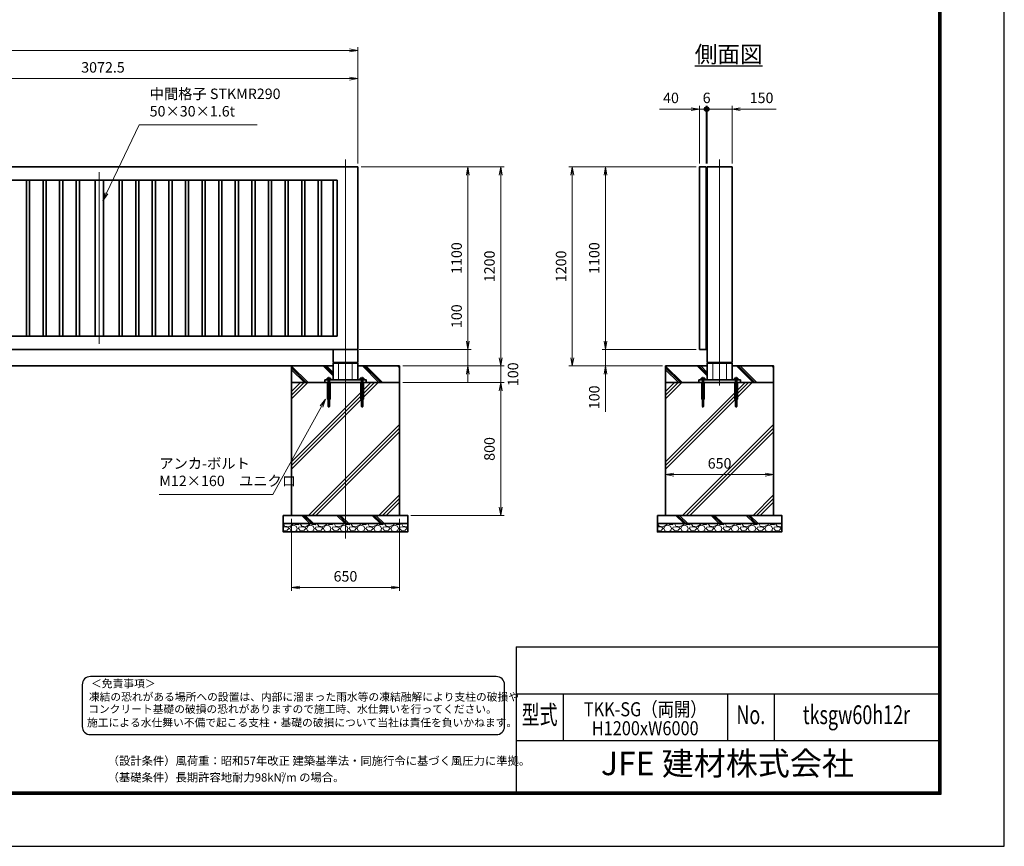
# Model space of a CAD drawing. Units: millimetres. Extents: x 0 to 11880, y 0 to 8400.
# Drawn here: x 5947 to 11880, y 0 to 4980 of the extents above; entities that cross this region are included whole.
import ezdxf
from ezdxf.enums import TextEntityAlignment as Align

# ---------------------------------------------------------------- set-up
doc = ezdxf.new("R2010")
doc.units = ezdxf.units.MM
doc.header["$PDMODE"] = 35
doc.linetypes.add('AM_ISO02W050', pattern=[7.5, 6, -1.5])
doc.linetypes.add('AM_ISO08W050', pattern=[18, 12, -1.5, 3, -1.5])
for name, color, linetype in [('D-TTL', 2, 'Continuous'), ('D-TTL-TXT', 7, 'Continuous'), ('WAKU', 7, 'Continuous')]:
    doc.layers.add(name, color=color, linetype=linetype)
for name, color, linetype, lineweight in [('ハッチング', 8, 'Continuous', 13), ('外形線', 7, 'Continuous', 35), ('寸法線', 4, 'Continuous', 18), ('文字', 254, 'Continuous', 25), ('細線', 2, 'Continuous', 35), ('軸線', 200, 'AM_ISO08W050', 15), ('隠れ線', 140, 'AM_ISO02W050', 18)]:
    doc.layers.add(name, color=color, linetype=linetype, lineweight=lineweight)
doc.styles.add('ACISOTS', font='simplex.shx', dxfattribs={"width": 0.8, "bigfont": 'bigfont.shx'})
doc.styles.add('ROMANS', font='romans.shx', dxfattribs={"width": 0.85, "bigfont": 'extfont.shx'})
doc.styles.add('ROMANSE', font='Romans.shx', dxfattribs={"width": 0.7, "bigfont": 'EXTFONT.SHX'})
doc.styles.get("Standard").update_dxf_attribs({"font": 'romans.shx', "width": 0.8, "bigfont": 'bigfont.shx'})
doc.styles.add('ゴシック', font='txt')
doc.dimstyles.new('AM_ISO$0', dxfattribs={"dimtxt": 3.15, "dimasz": 2.5, "dimexe": 1, "dimexo": 1, "dimgap": 1.4, "dimtad": 1, "dimdsep": 46, "dimtxsty": 'ACISOTS', "dimblk": 'OPEN', "dimcen": 0, "dimclrd": 256, "dimclre": 256, "dimclrt": 254, "dimazin": 2, "dimtp": 0.1, "dimtm": 0.1, "dimtfac": 0.71, "dimtix": 1, "dimtmove": 1, "dimatfit": 3, "dimldrblk": 'OPEN', "dimfxl": 1, "dimlwd": -1, "dimlwe": -1, "dimarcsym": 0})

# ---------------------------------------------------------------- blocks, each defined once
blk = doc.blocks.new('_Open')
at = {"color": 0, "linetype": 'ByBlock', "lineweight": -2}
for p, q in [((-1, 0.17), (0, 0)), ((-1, -0.17), (0, 0)), ((0, 0), (-1, 0))]:
    blk.add_line(p, q, dxfattribs=at)
blk = doc.blocks.new('*D63')
at = {"layer": 'Defpoints', "color": 0}
for p in [(7972.1, 2993.7), (8647.1, 2993.7), (8234.6, 2893.7)]:
    blk.add_point(p, dxfattribs=at)
at = {"layer": '寸法線'}
for p, q in [((8647.1, 3281.5), (8647.1, 2993.7)), ((8647.1, 3043.7), (8647.1, 3093.7)), ((7992.1, 2993.7), (8667.1, 2993.7)), ((8647.1, 2893.7), (8647.1, 2993.7)), ((8647.1, 2893.7), (8647.1, 2993.7)), ((8254.6, 2893.7), (8667.1, 2893.7)), ((8647.1, 2843.7), (8647.1, 2793.7))]:
    blk.add_line(p, q, dxfattribs=at)
at = {"layer": '寸法線', "xscale": 50, "yscale": 50, "zscale": 50}
for p, rotation in [((8647.1, 2993.7), 270), ((8647.1, 2893.7), 90)]:
    blk.add_blockref('_Open', p, dxfattribs=dict(at, rotation=rotation))
at = {"layer": '寸法線', "color": 254, "insert": (8587.6, 3193.5), "char_height": 63, "attachment_point": 5, "rotation": 90, "style": 'ACISOTS'}
blk.add_mtext('100', dxfattribs=at)
blk = doc.blocks.new('*D64')
at = {"layer": 'Defpoints', "color": 0}
for p in [(7984.6, 4093.7), (8647.1, 4093.7), (7972.1, 2993.7)]:
    blk.add_point(p, dxfattribs=at)
at = {"layer": '寸法線'}
for p, q in [((8004.6, 4093.7), (8667.1, 4093.7)), ((8647.1, 3043.7), (8647.1, 4043.7)), ((7992.1, 2993.7), (8667.1, 2993.7))]:
    blk.add_line(p, q, dxfattribs=at)
at = {"layer": '寸法線', "xscale": 50, "yscale": 50, "zscale": 50}
for p, rotation in [((8647.1, 4093.7), 90), ((8647.1, 2993.7), 270)]:
    blk.add_blockref('_Open', p, dxfattribs=dict(at, rotation=rotation))
at = {"layer": '寸法線', "color": 254, "insert": (8587.6, 3543.7), "char_height": 63, "attachment_point": 5, "rotation": 90, "style": 'ACISOTS'}
blk.add_mtext('1100', dxfattribs=at)
blk = doc.blocks.new('*D65')
at = {"layer": 'Defpoints', "color": 0}
for p in [(7984.6, 4093.7), (8845.2, 4093.7), (8234.6, 2893.7)]:
    blk.add_point(p, dxfattribs=at)
at = {"layer": '寸法線'}
for p, q in [((8004.6, 4093.7), (8865.2, 4093.7)), ((8845.2, 2943.7), (8845.2, 4043.7)), ((8254.6, 2893.7), (8865.2, 2893.7))]:
    blk.add_line(p, q, dxfattribs=at)
at = {"layer": '寸法線', "xscale": 50, "yscale": 50, "zscale": 50}
for p, rotation in [((8845.2, 4093.7), 90), ((8845.2, 2893.7), 270)]:
    blk.add_blockref('_Open', p, dxfattribs=dict(at, rotation=rotation))
at = {"layer": '寸法線', "color": 254, "insert": (8785.7, 3493.7), "char_height": 63, "attachment_point": 5, "rotation": 90, "style": 'ACISOTS'}
blk.add_mtext('1200', dxfattribs=at)
blk = doc.blocks.new('*D66')
at = {"layer": 'Defpoints', "color": 0}
for p in [(8234.6, 2893.7), (8845.2, 2893.7), (8234.6, 2793.7)]:
    blk.add_point(p, dxfattribs=at)
at = {"layer": '寸法線'}
for p, q in [((8845.2, 2943.7), (8845.2, 2993.7)), ((8254.6, 2893.7), (8865.2, 2893.7)), ((8845.2, 2793.7), (8845.2, 2893.7)), ((8254.6, 2793.7), (8865.2, 2793.7)), ((8845.2, 2743.7), (8845.2, 2693.7))]:
    blk.add_line(p, q, dxfattribs=at)
at = {"layer": '寸法線', "xscale": 50, "yscale": 50, "zscale": 50}
for p, rotation in [((8845.2, 2893.7), 270), ((8845.2, 2793.7), 90)]:
    blk.add_blockref('_Open', p, dxfattribs=dict(at, rotation=rotation))
at = {"layer": '寸法線', "color": 254, "insert": (8927.6, 2843.7), "char_height": 63, "attachment_point": 5, "rotation": 90, "style": 'ACISOTS'}
blk.add_mtext('100', dxfattribs=at)
blk = doc.blocks.new('*D67')
at = {"layer": 'Defpoints', "color": 0}
for p in [(8234.6, 2793.7), (8284.6, 1993.7), (8845.2, 1993.7)]:
    blk.add_point(p, dxfattribs=at)
at = {"layer": '寸法線'}
for p, q in [((8254.6, 2793.7), (8865.2, 2793.7)), ((8845.2, 2743.7), (8845.2, 2043.7)), ((8304.6, 1993.7), (8865.2, 1993.7))]:
    blk.add_line(p, q, dxfattribs=at)
at = {"layer": '寸法線', "xscale": 50, "yscale": 50, "zscale": 50}
for p, rotation in [((8845.2, 2793.7), 90), ((8845.2, 1993.7), 270)]:
    blk.add_blockref('_Open', p, dxfattribs=dict(at, rotation=rotation))
at = {"layer": '寸法線', "color": 254, "insert": (8785.7, 2393.7), "char_height": 63, "attachment_point": 5, "rotation": 90, "style": 'ACISOTS'}
blk.add_mtext('800', dxfattribs=at)
blk = doc.blocks.new('*D37')
at = {"layer": 'Defpoints', "color": 0}
for p in [(4912.1, 4625), (4912.1, 4093.7), (7984.6, 4093.7)]:
    blk.add_point(p, dxfattribs=at)
at = {"layer": '寸法線'}
for p, q in [((4912.1, 4113.7), (4912.1, 4645)), ((7984.6, 4113.7), (7984.6, 4645)), ((7934.6, 4625), (4962.1, 4625))]:
    blk.add_line(p, q, dxfattribs=at)
at = {"layer": '寸法線', "xscale": 50, "yscale": 50, "zscale": 50, "rotation": 180}
blk.add_blockref('_Open', (4912.1, 4625), dxfattribs=at)
at = {"layer": '寸法線', "xscale": 50, "yscale": 50, "zscale": 50}
blk.add_blockref('_Open', (7984.6, 4625), dxfattribs=at)
at = {"layer": '寸法線', "color": 254, "insert": (6448.4, 4684.5), "char_height": 63, "attachment_point": 5, "style": 'ACISOTS'}
blk.add_mtext('3072.5', dxfattribs=at)
blk = doc.blocks.new('*D40')
at = {"layer": 'Defpoints', "color": 0}
for p in [(7984.6, 4795), (1834.6, 4093.7), (7984.6, 4093.7)]:
    blk.add_point(p, dxfattribs=at)
at = {"layer": '寸法線'}
for p, q in [((1834.6, 4113.7), (1834.6, 4815)), ((7984.6, 4113.7), (7984.6, 4815)), ((1884.6, 4795), (7934.6, 4795))]:
    blk.add_line(p, q, dxfattribs=at)
at = {"layer": '寸法線', "xscale": 50, "yscale": 50, "zscale": 50, "rotation": 180}
blk.add_blockref('_Open', (1834.6, 4795), dxfattribs=at)
at = {"layer": '寸法線', "xscale": 50, "yscale": 50, "zscale": 50}
blk.add_blockref('_Open', (7984.6, 4795), dxfattribs=at)
at = {"layer": '寸法線', "color": 254, "insert": (4909.6, 4854.5), "char_height": 63, "attachment_point": 5, "style": 'ACISOTS'}
blk.add_mtext('6150', dxfattribs=at)
blk = doc.blocks.new('*D72')
at = {"layer": 'Defpoints', "color": 0}
for p in [(7584.6, 1993.7), (8234.6, 1993.7), (8234.6, 1558.8)]:
    blk.add_point(p, dxfattribs=at)
at = {"layer": '寸法線'}
for p, q in [((7584.6, 1973.7), (7584.6, 1538.8)), ((8234.6, 1973.7), (8234.6, 1538.8)), ((7634.6, 1558.8), (8184.6, 1558.8))]:
    blk.add_line(p, q, dxfattribs=at)
at = {"layer": '寸法線', "xscale": 50, "yscale": 50, "zscale": 50, "rotation": 180}
blk.add_blockref('_Open', (7584.6, 1558.8), dxfattribs=at)
at = {"layer": '寸法線', "xscale": 50, "yscale": 50, "zscale": 50}
blk.add_blockref('_Open', (8234.6, 1558.8), dxfattribs=at)
at = {"layer": '寸法線', "color": 254, "insert": (7909.6, 1618.3), "char_height": 63, "attachment_point": 5, "style": 'ACISOTS'}
blk.add_mtext('650', dxfattribs=at)
blk = doc.blocks.new('_DOTSMALL')
at = {"color": 0, "linetype": 'ByBlock', "const_width": 0.5}
blk.add_lwpolyline([(-0.0625, 0, 1), (0.0625, 0, 1)], format="xyb", close=True, dxfattribs=at)
blk = doc.blocks.new('*D42')
at = {"layer": 'Defpoints', "color": 0}
for p in [(10083.2, 4441.1), (10043.2, 4093.7), (10083.2, 4093.7)]:
    blk.add_point(p, dxfattribs=at)
at = {"layer": '寸法線'}
for p, q in [((10043.2, 4113.7), (10043.2, 4461.1)), ((10083.2, 4113.7), (10083.2, 4461.1)), ((9802.6, 4441.1), (10043.2, 4441.1)), ((9993.2, 4441.1), (9943.2, 4441.1)), ((10043.2, 4441.1), (10083.2, 4441.1)), ((10043.2, 4441.1), (10083.2, 4441.1)), ((10083.2, 4441.1), (10133.2, 4441.1))]:
    blk.add_line(p, q, dxfattribs=at)
at = {"layer": '寸法線', "xscale": 50, "yscale": 50, "zscale": 50, "rotation": 180}
blk.add_blockref('_DOTSMALL', (10083.2, 4441.1), dxfattribs=at)
at = {"layer": '寸法線', "xscale": 50, "yscale": 50, "zscale": 50}
blk.add_blockref('_Open', (10043.2, 4441.1), dxfattribs=at)
at = {"layer": '寸法線', "color": 254, "insert": (9871.4, 4500.6), "char_height": 63, "attachment_point": 5, "style": 'ACISOTS'}
blk.add_mtext('40', dxfattribs=at)
blk = doc.blocks.new('*D43')
at = {"layer": 'Defpoints', "color": 0}
for p in [(10083.2, 4441.1), (10083.2, 4093.7), (10089.2, 4093.7)]:
    blk.add_point(p, dxfattribs=at)
at = {"layer": '寸法線'}
for p, q in [((10083.2, 4113.7), (10083.2, 4461.1)), ((10089.2, 4113.7), (10089.2, 4461.1)), ((10083.2, 4441.1), (10033.2, 4441.1)), ((10089.2, 4441.1), (10083.2, 4441.1)), ((10089.2, 4441.1), (10139.2, 4441.1))]:
    blk.add_line(p, q, dxfattribs=at)
at = {"layer": '寸法線', "xscale": 50, "yscale": 50, "zscale": 50}
blk.add_blockref('_DOTSMALL', (10083.2, 4441.1), dxfattribs=at)
at = {"layer": '寸法線', "xscale": 50, "yscale": 50, "zscale": 50, "rotation": 180}
blk.add_blockref('_DOTSMALL', (10089.2, 4441.1), dxfattribs=at)
at = {"layer": '寸法線', "color": 254, "insert": (10086.2, 4500.6), "char_height": 63, "attachment_point": 5, "style": 'ACISOTS'}
blk.add_mtext('6', dxfattribs=at)
blk = doc.blocks.new('*D44')
at = {"layer": 'Defpoints', "color": 0}
for p in [(10089.2, 4441.1), (10089.2, 4093.7), (10239.2, 4093.7)]:
    blk.add_point(p, dxfattribs=at)
at = {"layer": '寸法線'}
for p, q in [((10089.2, 4113.7), (10089.2, 4461.1)), ((10239.2, 4113.7), (10239.2, 4461.1)), ((10189.2, 4441.1), (10089.2, 4441.1)), ((10239.2, 4441.1), (10189.2, 4441.1)), ((10505.2, 4441.1), (10239.2, 4441.1)), ((10289.2, 4441.1), (10339.2, 4441.1))]:
    blk.add_line(p, q, dxfattribs=at)
at = {"layer": '寸法線', "xscale": 50, "yscale": 50, "zscale": 50}
blk.add_blockref('_DOTSMALL', (10089.2, 4441.1), dxfattribs=at)
at = {"layer": '寸法線', "xscale": 50, "yscale": 50, "zscale": 50, "rotation": 180}
blk.add_blockref('_Open', (10239.2, 4441.1), dxfattribs=at)
at = {"layer": '寸法線', "color": 254, "insert": (10417.2, 4500.6), "char_height": 63, "attachment_point": 5, "style": 'ACISOTS'}
blk.add_mtext('150', dxfattribs=at)
blk = doc.blocks.new('*D45')
at = {"layer": 'Defpoints', "color": 0}
for p in [(10489.2, 2239.3), (9839.2, 1993.7), (10489.2, 1993.7)]:
    blk.add_point(p, dxfattribs=at)
at = {"layer": '寸法線'}
for p, q in [((9839.2, 2013.7), (9839.2, 2259.3)), ((10489.2, 2013.7), (10489.2, 2259.3)), ((9889.2, 2239.3), (10439.2, 2239.3))]:
    blk.add_line(p, q, dxfattribs=at)
at = {"layer": '寸法線', "xscale": 50, "yscale": 50, "zscale": 50, "rotation": 180}
blk.add_blockref('_Open', (9839.2, 2239.3), dxfattribs=at)
at = {"layer": '寸法線', "xscale": 50, "yscale": 50, "zscale": 50}
blk.add_blockref('_Open', (10489.2, 2239.3), dxfattribs=at)
at = {"layer": '寸法線', "color": 254, "insert": (10164.2, 2298.8), "char_height": 63, "attachment_point": 5, "style": 'ACISOTS'}
blk.add_mtext('650', dxfattribs=at)
blk = doc.blocks.new('*S26')
at = {"layer": '寸法線'}
for p, q in [((-861654.2, 2925490.8), (-861851.2, 2925079.2)), ((-860943.2, 2925490.8), (-861654.2, 2925490.8))]:
    blk.add_line(p, q, dxfattribs=at)
at = {"layer": '寸法線', "linetype": 'Continuous'}
for p, q in [((-861858.7, 2925082.8), (-861872.7, 2925034.1)), ((-861851.2, 2925079.2), (-861872.7, 2925034.1)), ((-861872.7, 2925034.1), (-861843.6, 2925075.6))]:
    blk.add_line(p, q, dxfattribs=at)
at = {"layer": '寸法線', "color": 254, "insert": (-861591.2, 2925522.3), "char_height": 63, "attachment_point": 7, "style": 'ACISOTS'}
blk.add_mtext('中間格子 STKMR290\\P50×30×1.6t', dxfattribs=at)
blk = doc.blocks.new('*S31')
at = {"layer": '寸法線'}
for p, q in [((-860848.9, 2923263.9), (-860555.5, 2923795.2)), ((-861533.1, 2923263.9), (-860848.9, 2923263.9))]:
    blk.add_line(p, q, dxfattribs=at)
at = {"layer": '寸法線', "linetype": 'Continuous'}
for p, q in [((-860531.4, 2923839), (-860562.8, 2923799.3)), ((-860555.5, 2923795.2), (-860531.4, 2923839)), ((-860548.2, 2923791.2), (-860531.4, 2923839))]:
    blk.add_line(p, q, dxfattribs=at)
at = {"layer": '寸法線', "color": 254, "insert": (-861533.1, 2923295.4), "char_height": 63, "attachment_point": 7, "style": 'ACISOTS'}
blk.add_mtext('アンカ-ボルト\\PM12×160\u3000ユニクロ', dxfattribs=at)
blk = doc.blocks.new('*D73')
at = {"layer": 'Defpoints', "color": 0}
for p in [(10043.2, 2993.7), (9476.5, 2893.7), (9839.2, 2893.7)]:
    blk.add_point(p, dxfattribs=at)
at = {"layer": '寸法線'}
for p, q in [((9476.5, 3043.7), (9476.5, 3093.7)), ((10023.2, 2993.7), (9456.5, 2993.7)), ((9476.5, 2993.7), (9476.5, 2893.7)), ((9476.5, 2993.7), (9476.5, 2893.7)), ((9819.2, 2893.7), (9456.5, 2893.7)), ((9476.5, 2616.7), (9476.5, 2893.7)), ((9476.5, 2843.7), (9476.5, 2793.7))]:
    blk.add_line(p, q, dxfattribs=at)
at = {"layer": '寸法線', "xscale": 50, "yscale": 50, "zscale": 50}
for p, rotation in [((9476.5, 2993.7), 270), ((9476.5, 2893.7), 90)]:
    blk.add_blockref('_Open', p, dxfattribs=dict(at, rotation=rotation))
at = {"layer": '寸法線', "color": 254, "insert": (9417, 2704.7), "char_height": 63, "attachment_point": 5, "rotation": 90, "style": 'ACISOTS'}
blk.add_mtext('100', dxfattribs=at)
blk = doc.blocks.new('*D46')
at = {"layer": 'Defpoints', "color": 0}
for p in [(9476.5, 4093.7), (10043.2, 4093.7), (10043.2, 2993.7)]:
    blk.add_point(p, dxfattribs=at)
at = {"layer": '寸法線'}
for p, q in [((10023.2, 4093.7), (9456.5, 4093.7)), ((9476.5, 3043.7), (9476.5, 4043.7)), ((10023.2, 2993.7), (9456.5, 2993.7))]:
    blk.add_line(p, q, dxfattribs=at)
at = {"layer": '寸法線', "xscale": 50, "yscale": 50, "zscale": 50}
for p, rotation in [((9476.5, 4093.7), 90), ((9476.5, 2993.7), 270)]:
    blk.add_blockref('_Open', p, dxfattribs=dict(at, rotation=rotation))
at = {"layer": '寸法線', "color": 254, "insert": (9417, 3543.7), "char_height": 63, "attachment_point": 5, "rotation": 90, "style": 'ACISOTS'}
blk.add_mtext('1100', dxfattribs=at)
blk = doc.blocks.new('*D47')
at = {"layer": 'Defpoints', "color": 0}
for p in [(9276.5, 4093.7), (10043.2, 4093.7), (9839.2, 2893.7)]:
    blk.add_point(p, dxfattribs=at)
at = {"layer": '寸法線'}
for p, q in [((10023.2, 4093.7), (9256.5, 4093.7)), ((9276.5, 2943.7), (9276.5, 4043.7)), ((9819.2, 2893.7), (9256.5, 2893.7))]:
    blk.add_line(p, q, dxfattribs=at)
at = {"layer": '寸法線', "xscale": 50, "yscale": 50, "zscale": 50}
for p, rotation in [((9276.5, 4093.7), 90), ((9276.5, 2893.7), 270)]:
    blk.add_blockref('_Open', p, dxfattribs=dict(at, rotation=rotation))
at = {"layer": '寸法線', "color": 254, "insert": (9217, 3493.7), "char_height": 63, "attachment_point": 5, "rotation": 90, "style": 'ACISOTS'}
blk.add_mtext('1200', dxfattribs=at)
blk = doc.blocks.new('PROFSP005ACXU6')
at = {"layer": '外形線'}
for p, q in [((0.6, 8.3), (0, 8.3)), ((0, 8.3), (0, 0)), ((0, -8.3), (0, 0)), ((5.4, 10.4), (0.6, 10.4)), ((0.6, 10.4), (0.6, 8.3)), ((0.6, 8.3), (0.6, 0)), ((10, 5.2), (0.6, 5.2)), ((10, 10.4), (5.4, 10.4)), ((10.8, 9), (10, 10.4)), ((10.8, 0), (10.8, 9)), ((0.6, -8.3), (0, -8.3)), ((0.6, -8.3), (0.6, 0)), ((10, -5.2), (0.6, -5.2)), ((0.6, -10.4), (0.6, -8.3)), ((5.4, -10.4), (0.6, -10.4)), ((10, -10.4), (5.4, -10.4)), ((10.8, -9), (10, -10.4)), ((10.8, 0), (10.8, -9))]:
    blk.add_line(p, q, dxfattribs=at)
for centre, radius, start, end in [((6.2, 7.8), 4.6, 325.61587, 34.38413), ((-6.4, 0), 17.2, 342.41211, 17.58789), ((6.2, -7.8), 4.6, 325.61587, 34.38413)]:
    blk.add_arc(centre, radius, start, end, dxfattribs=at)
blk = doc.blocks.new('A$C7A822601')
at = {"zscale": 0.7000000000000001, "rotation": 89.99999999999999}
blk.add_blockref('PROFSP005ACXU6', (0, 0), dxfattribs=at)
blk = doc.blocks.new('A$C6D307EEA')
at = {"layer": '外形線'}
for p, q in [((-75, 200), (-75, 121)), ((-75, 200), (75, 200)), ((75, 200), (75, 121)), ((75, 121), (-75, 121)), ((75, 116), (-75, 116)), ((-75, 116), (-75, 16)), ((75, 116), (75, 16))]:
    blk.add_line(p, q, dxfattribs=at)
blk.add_lwpolyline([(-125, 16), (125, 16), (125, 0), (-125, 0)], close=True, dxfattribs=at)
at = {"layer": '細線'}
for p, q in [((-41.3, 121), (-41.3, 116)), ((41.3, 121), (41.3, 116))]:
    blk.add_line(p, q, dxfattribs=at)
at = {"layer": '軸線'}
for p, q in [((-100, 35.34), (-100, -152.54)), ((100, 35.34), (100, -152.54))]:
    blk.add_line(p, q, dxfattribs=at)
at = {"layer": '隠れ線'}
for p, q in [((-41.3, 116), (-41.3, 16)), ((41.3, 116), (41.3, 16)), ((-110, 0), (-110, -100)), ((-106, 16), (-106, 0)), ((-106, 0), (-106, -144)), ((-94, 16), (-94, 0)), ((-94, -144), (-94, 0)), ((-90, -100), (-90, 0)), ((90, 0), (90, -100)), ((94, 16), (94, 0)), ((94, 0), (94, -144)), ((106, 16), (106, 0)), ((106, -144), (106, 0)), ((110, -100), (110, 0)), ((-110, -100), (-90, -100)), ((90, -100), (110, -100)), ((-106, -144), (-94, -144)), ((94, -144), (106, -144))]:
    blk.add_line(p, q, dxfattribs=at)
at = {"layer": '細線'}
for p in [(-100, 16), (100, 16)]:
    blk.add_blockref('A$C7A822601', p, dxfattribs=at)

msp = doc.modelspace()

# ---------------------------------------------------------------- hatches: boundary and pattern name
at = {"layer": 'ハッチング'}
h = msp.add_hatch(dxfattribs=at)
h.set_pattern_fill('JIS_RC_10', color=256, scale=15, angle=90.0000002)
h.set_pattern_definition([(135, (-90557.8, 167835.27), (-106.06602, -106.06602), []), (135, (-90557.8, 167846.14), (-106.06602, -106.06602), []), (135, (-90557.8, 167857.02), (-106.06602, -106.06602), [])])
edge = h.paths.add_edge_path()
edge.add_line((7584.644, 2793.742), (7792.144, 2793.742))
edge.add_line((7792.144, 2793.742), (7792.144, 2809.742))
edge.add_line((7792.144, 2809.742), (7803.844, 2809.742))
edge.add_line((7803.844, 2809.742), (7803.844, 2810.342))
edge.add_line((7803.844, 2810.342), (7801.752, 2810.342))
edge.add_line((7801.752, 2810.342), (7801.752, 2819.738))
edge.add_arc((7804.35, 2815.941), 4.6, 115.6158421, 124.384135, ccw=False)
edge.add_line((7802.361, 2820.09), (7803.144, 2820.542))
edge.add_line((7803.144, 2820.542), (7804.35, 2820.542))
edge.add_line((7804.35, 2820.542), (7812.144, 2820.542))
edge.add_line((7812.144, 2820.542), (7819.938, 2820.542))
edge.add_line((7819.938, 2820.542), (7821.144, 2820.542))
edge.add_line((7821.144, 2820.542), (7821.927, 2820.09))
edge.add_arc((7819.938, 2815.941), 4.6, 55.6158653, 64.3841582, ccw=False)
edge.add_line((7822.536, 2819.738), (7822.536, 2810.342))
edge.add_line((7822.536, 2810.342), (7820.444, 2810.342))
edge.add_line((7820.444, 2810.342), (7820.444, 2809.742))
edge.add_line((7820.444, 2809.742), (7834.644, 2809.742))
edge.add_line((7834.644, 2809.742), (7834.644, 2893.742))
edge.add_line((7834.644, 2893.742), (7584.644, 2893.742))
edge.add_line((7584.644, 2893.742), (7584.644, 2793.742))
h = msp.add_hatch(dxfattribs=at)
h.set_pattern_fill('JIS_RC_10', color=256, scale=15, angle=90.0000002)
h.set_pattern_definition([(135, (-90532.8, 167835.27), (-106.06602, -106.06602), []), (135, (-90532.8, 167846.14), (-106.06602, -106.06602), []), (135, (-90532.8, 167857.02), (-106.06602, -106.06602), [])])
edge = h.paths.add_edge_path()
edge.add_line((7984.644, 2809.742), (7998.844, 2809.742))
edge.add_line((7998.844, 2809.742), (7998.844, 2810.342))
edge.add_line((7998.844, 2810.342), (7996.752, 2810.342))
edge.add_line((7996.752, 2810.342), (7996.752, 2819.738))
edge.add_arc((7999.35, 2815.941), 4.6, 115.6158421, 124.384135, ccw=False)
edge.add_line((7997.361, 2820.09), (7998.144, 2820.542))
edge.add_line((7998.144, 2820.542), (7999.35, 2820.542))
edge.add_line((7999.35, 2820.542), (8007.144, 2820.542))
edge.add_line((8007.144, 2820.542), (8014.938, 2820.542))
edge.add_line((8014.938, 2820.542), (8016.144, 2820.542))
edge.add_line((8016.144, 2820.542), (8016.927, 2820.09))
edge.add_arc((8014.938, 2815.941), 4.6, 55.6158653, 64.3841582, ccw=False)
edge.add_line((8017.536, 2819.738), (8017.536, 2810.342))
edge.add_line((8017.536, 2810.342), (8015.444, 2810.342))
edge.add_line((8015.444, 2810.342), (8015.444, 2809.742))
edge.add_line((8015.444, 2809.742), (8027.144, 2809.742))
edge.add_line((8027.144, 2809.742), (8027.144, 2793.742))
edge.add_line((8027.144, 2793.742), (8234.644, 2793.742))
edge.add_line((8234.644, 2793.742), (8234.644, 2893.742))
edge.add_line((8234.644, 2893.742), (7984.644, 2893.742))
edge.add_line((7984.644, 2893.742), (7984.644, 2809.742))
h = msp.add_hatch(dxfattribs=at)
h.set_pattern_fill('JIS_RC_10', color=256, scale=15, angle=90.0000002)
h.set_pattern_definition([(135, (-88303.2, 167835.27), (-106.06602, -106.06602), []), (135, (-88303.2, 167846.14), (-106.06602, -106.06602), []), (135, (-88303.2, 167857.02), (-106.06602, -106.06602), [])])
edge = h.paths.add_edge_path()
edge.add_line((9839.248, 2793.742), (10046.748, 2793.742))
edge.add_line((10046.748, 2793.742), (10046.748, 2809.742))
edge.add_line((10046.748, 2809.742), (10058.448, 2809.742))
edge.add_line((10058.448, 2809.742), (10058.448, 2810.342))
edge.add_line((10058.448, 2810.342), (10056.356, 2810.342))
edge.add_line((10056.356, 2810.342), (10056.356, 2819.738))
edge.add_arc((10058.954, 2815.941), 4.6, 115.6158421, 124.384135, ccw=False)
edge.add_line((10056.965, 2820.09), (10057.748, 2820.542))
edge.add_line((10057.748, 2820.542), (10058.954, 2820.542))
edge.add_line((10058.954, 2820.542), (10066.748, 2820.542))
edge.add_line((10066.748, 2820.542), (10074.542, 2820.542))
edge.add_line((10074.542, 2820.542), (10075.748, 2820.542))
edge.add_line((10075.748, 2820.542), (10076.531, 2820.09))
edge.add_arc((10074.542, 2815.941), 4.6, 55.6158653, 64.3841582, ccw=False)
edge.add_line((10077.14, 2819.738), (10077.14, 2810.342))
edge.add_line((10077.14, 2810.342), (10075.048, 2810.342))
edge.add_line((10075.048, 2810.342), (10075.048, 2809.742))
edge.add_line((10075.048, 2809.742), (10089.248, 2809.742))
edge.add_line((10089.248, 2809.742), (10089.248, 2893.742))
edge.add_line((10089.248, 2893.742), (9839.248, 2893.742))
edge.add_line((9839.248, 2893.742), (9839.248, 2793.742))
h = msp.add_hatch(dxfattribs=at)
h.set_pattern_fill('JIS_RC_10', color=256, scale=15, angle=90.0000002)
h.set_pattern_definition([(135, (-88278.2, 167835.27), (-106.06602, -106.06602), []), (135, (-88278.2, 167846.14), (-106.06602, -106.06602), []), (135, (-88278.2, 167857.02), (-106.06602, -106.06602), [])])
edge = h.paths.add_edge_path()
edge.add_line((10239.248, 2809.742), (10253.448, 2809.742))
edge.add_line((10253.448, 2809.742), (10253.448, 2810.342))
edge.add_line((10253.448, 2810.342), (10251.356, 2810.342))
edge.add_line((10251.356, 2810.342), (10251.356, 2819.738))
edge.add_arc((10253.954, 2815.941), 4.6, 115.6158421, 124.384135, ccw=False)
edge.add_line((10251.965, 2820.09), (10252.748, 2820.542))
edge.add_line((10252.748, 2820.542), (10253.954, 2820.542))
edge.add_line((10253.954, 2820.542), (10261.748, 2820.542))
edge.add_line((10261.748, 2820.542), (10269.542, 2820.542))
edge.add_line((10269.542, 2820.542), (10270.748, 2820.542))
edge.add_line((10270.748, 2820.542), (10271.531, 2820.09))
edge.add_arc((10269.542, 2815.941), 4.6, 55.6158653, 64.3841582, ccw=False)
edge.add_line((10272.14, 2819.738), (10272.14, 2810.342))
edge.add_line((10272.14, 2810.342), (10270.048, 2810.342))
edge.add_line((10270.048, 2810.342), (10270.048, 2809.742))
edge.add_line((10270.048, 2809.742), (10281.748, 2809.742))
edge.add_line((10281.748, 2809.742), (10281.748, 2793.742))
edge.add_line((10281.748, 2793.742), (10489.248, 2793.742))
edge.add_line((10489.248, 2793.742), (10489.248, 2893.742))
edge.add_line((10489.248, 2893.742), (10239.248, 2893.742))
edge.add_line((10239.248, 2893.742), (10239.248, 2809.742))
h = msp.add_hatch(dxfattribs=at)
h.set_pattern_fill('JIS_RC_10', color=256, scale=30, angle=0.0000002)
h.set_pattern_definition([(45, (-86545.3, 167835.27), (-212.13203, 212.13203), []), (45, (-86523.55, 167835.27), (-212.13203, 212.13203), []), (45, (-86501.8, 167835.27), (-212.13203, 212.13203), [])])
h.paths.add_polyline_path([(8234.644, 2793.742), (7991.144, 2793.742), (7827.144, 2793.742), (7584.644, 2793.742), (7584.644, 1993.742), (8234.644, 1993.742)])
h = msp.add_hatch(dxfattribs=at)
h.set_pattern_fill('JIS_RC_10', color=256, scale=30, angle=0.0000002)
h.set_pattern_definition([(45, (-84290.7, 167835.27), (-212.13203, 212.13203), []), (45, (-84268.95, 167835.27), (-212.13203, 212.13203), []), (45, (-84247.2, 167835.27), (-212.13203, 212.13203), [])])
h.paths.add_polyline_path([(10489.248, 2793.742), (10245.748, 2793.742), (10081.748, 2793.742), (9839.248, 2793.742), (9839.248, 1993.742), (10489.248, 1993.742)])
h = msp.add_hatch(dxfattribs=at)
h.set_pattern_fill('JIS_RC_10', color=256, scale=15, angle=90.0000002)
h.set_pattern_definition([(135, (-3865.82, -2828.89), (-106.066, -106.066), []), (135, (-3865.82, -2818.01), (-106.066, -106.066), []), (135, (-3865.82, -2807.14), (-106.066, -106.066), [])])
h.paths.add_polyline_path([(8284.644, 1993.742), (7534.644, 1993.742), (7534.644, 1943.742), (8284.644, 1943.742)])
h = msp.add_hatch(dxfattribs=at)
h.set_pattern_fill('JIS_RC_10', color=256, scale=15, angle=90.0000002)
h.set_pattern_definition([(135, (-1611.22, -2828.89), (-106.066, -106.066), []), (135, (-1611.22, -2818.01), (-106.066, -106.066), []), (135, (-1611.22, -2807.14), (-106.066, -106.066), [])])
h.paths.add_polyline_path([(10539.248, 1993.742), (9789.248, 1993.742), (9789.248, 1943.742), (10539.248, 1943.742)])
h = msp.add_hatch(dxfattribs=at)
h.set_pattern_fill('GRAVEL', color=256, scale=4, angle=0.0000002)
h.set_pattern_definition([(228.01279, (-7875.453, 492.2274), (-812.7999976, -914.400002), [13.66886, -1353.21935]), (184.96974, (-7884.597, 482.0674), (1219.1999992, 101.600009), [23.4562, -2322.16196]), (132.510447, (-7907.965, 480.0354), (1016.0000034, -1117.599997), [16.53926, -1637.3889]), (267.27369, (-7947.589, 454.6354), (101.5999948, 2032.0000003), [21.3602, -2114.6575]), (292.833654, (-7948.605, 433.2994), (-508.0000033, 1219.1999986), [20.94535, -2073.5923]), (357.27369, (-7940.477, 413.9954), (-2032.0000003, 101.5999948), [21.3602, -2114.6575]), (37.69424, (-7919.1408, 412.9794), (-1320.79999725, -1016.0000036), [28.24775, -2796.5246]), (72.255329, (-7896.789, 430.2514), (711.1999943, 2235.2000018), [26.6688, -2640.21026]), (121.429566, (-7888.661, 455.6514), (-812.8000036, 1320.7999978), [21.4325, -2121.8218]), (175.23636, (-7899.837, 473.939), (1117.6000003, -101.599997), [24.46853, -1198.9575]), (222.397438, (-7924.2208, 475.9714), (-1219.199997, -1117.6000033), [31.6431, -3132.6709]), (138.814075, (-7847.005, 453.619), (-711.2000016, 609.599998), [10.8002, -1069.22263]), (171.469235, (-7855.133, 460.7314), (1320.8000006, -203.1999963), [20.5473, -2034.18556]), (225, (-7875.45, 463.78), (3e-07, -101.6), [14.3684, -129.3157]), (203.19859, (-7882.565, 475.971), (508, 203.200001), [7.73765, -766.0249]), (291.80141, (-7889.677, 472.923), (-101.6, 304.8), [10.9426, -536.1901]), (30.96376, (-7885.613, 462.763), (304.8, 203.2), [17.7728, -574.6519]), (161.56505, (-7870.373, 471.907), (203.2, -101.6), [12.8515, -308.4359]), (16.38954, (-7948.605, 472.9234), (1015.9999992, 304.8000027), [18.0035, -1782.35307]), (70.346176, (-7931.333, 478.0034), (-406.399997, -1117.600001), [15.10396, -1495.2886]), (293.19859, (-7870.373, 492.227), (-203.200001, 508), [15.4752, -758.28734]), (343.61046, (-7864.277, 478.0034), (-1016.0000008, 304.7999972), [18.0035, -1782.35307]), (339.443955, (-7948.605, 409.931), (-508.0000005, 203.199999), [17.3614, -850.7094]), (294.77514, (-7932.349, 403.8354), (-508.0000036, 1117.5999984), [14.5469, -1440.14374]), (66.80141, (-7869.357, 390.627), (203.199999, 508.000001), [15.4752, -758.28734]), (17.354025, (-7863.261, 404.8514), (-1320.799999, -406.4000036), [17.0313, -1686.09504]), (69.443955, (-7919.141, 390.627), (-203.199999, -508.0000005), [8.6807, -859.3901]), (101.30993, (-7875.453, 390.627), (-101.6, 406.4), [5.1806, -512.8798]), (165.96376, (-7876.47, 395.707), (304.8, -101.6), [20.94535, -397.9622]), (186.009006, (-7896.789, 400.7874), (1015.9999997, 101.6000027), [19.4107, -1921.6546]), (303.69007, (-7885.613, 453.62), (-101.6, 203.2), [14.65296, -351.67105]), (353.157227, (-7877.485, 441.4274), (1727.2000005, -203.1999953), [25.58227, -2532.64036]), (60.945396, (-7852.085, 438.379), (-406.399998, -711.200001), [10.4603, -1035.5757]), (90, (-7847, 447.52), (-101.6, 101.6), [6.096, -95.504]), (120.256437, (-7898.821, 403.8354), (406.400002, -711.199999), [14.1147, -1397.35763]), (48.01279, (-7905.933, 416.0274), (812.7999976, 914.400002), [27.3377, -1339.5505]), (2e-07, (-7887.64, 436.35), (101.6, 101.6), [26.416, -75.184]), (325.304847, (-7861.229, 436.3474), (1016.0000023, -711.1999968), [16.0644, -1590.37267]), (254.0546, (-7848.021, 427.203), (-101.599999, -406.4), [14.79316, -724.866]), (207.645976, (-7852.085, 412.9794), (-1930.3999974, -1016.000005), [24.0858, -2384.4986]), (175.42608, (-7873.421, 401.8034), (-1320.8000003, 101.5999965), [25.4812, -2522.63386])])
h.paths.add_polyline_path([(8284.644, 1893.742), (8284.644, 1943.742), (7534.644, 1943.742), (7534.644, 1893.742)])
h = msp.add_hatch(dxfattribs=at)
h.set_pattern_fill('GRAVEL', color=256, scale=4, angle=0.0000002)
h.set_pattern_definition([(228.01279, (-5620.849, 492.2274), (-812.7999976, -914.400002), [13.66886, -1353.21935]), (184.96974, (-5629.9927, 482.0674), (1219.1999992, 101.600009), [23.4562, -2322.16196]), (132.510447, (-5653.3607, 480.0354), (1016.0000034, -1117.599997), [16.53926, -1637.3889]), (267.27369, (-5692.9847, 454.6354), (101.5999948, 2032.0000003), [21.3602, -2114.6575]), (292.833654, (-5694.0007, 433.2994), (-508.0000033, 1219.1999986), [20.94535, -2073.5923]), (357.27369, (-5685.8727, 413.9954), (-2032.0000003, 101.5999948), [21.3602, -2114.6575]), (37.69424, (-5664.5367, 412.9794), (-1320.79999725, -1016.0000036), [28.24775, -2796.5246]), (72.255329, (-5642.1847, 430.2514), (711.1999943, 2235.2000018), [26.6688, -2640.21026]), (121.429566, (-5634.0567, 455.6514), (-812.8000036, 1320.7999978), [21.4325, -2121.8218]), (175.23636, (-5645.233, 473.939), (1117.6000003, -101.599997), [24.46853, -1198.9575]), (222.397438, (-5669.6167, 475.9714), (-1219.199997, -1117.6000033), [31.6431, -3132.6709]), (138.814075, (-5592.401, 453.619), (-711.2000016, 609.599998), [10.8002, -1069.22263]), (171.469235, (-5600.5287, 460.7314), (1320.8000006, -203.1999963), [20.5473, -2034.18556]), (225, (-5620.85, 463.78), (3e-07, -101.6), [14.3684, -129.3157]), (203.19859, (-5627.961, 475.971), (508, 203.200001), [7.73765, -766.0249]), (291.80141, (-5635.073, 472.923), (-101.6, 304.8), [10.9426, -536.1901]), (30.96376, (-5631.009, 462.763), (304.8, 203.2), [17.7728, -574.6519]), (161.56505, (-5615.77, 471.907), (203.2, -101.6), [12.8515, -308.4359]), (16.38954, (-5694.0007, 472.9234), (1015.9999992, 304.8000027), [18.0035, -1782.35307]), (70.346176, (-5676.729, 478.0034), (-406.399997, -1117.600001), [15.10396, -1495.2886]), (293.19859, (-5615.769, 492.227), (-203.200001, 508), [15.4752, -758.28734]), (343.61046, (-5609.6727, 478.0034), (-1016.0000008, 304.7999972), [18.0035, -1782.35307]), (339.443955, (-5694.001, 409.931), (-508.0000005, 203.199999), [17.3614, -850.7094]), (294.77514, (-5677.745, 403.8354), (-508.0000036, 1117.5999984), [14.5469, -1440.14374]), (66.80141, (-5614.753, 390.627), (203.199999, 508.000001), [15.4752, -758.28734]), (17.354025, (-5608.6567, 404.8514), (-1320.799999, -406.4000036), [17.0313, -1686.09504]), (69.443955, (-5664.537, 390.627), (-203.199999, -508.0000005), [8.6807, -859.3901]), (101.30993, (-5620.849, 390.627), (-101.6, 406.4), [5.1806, -512.8798]), (165.96376, (-5621.865, 395.707), (304.8, -101.6), [20.94535, -397.9622]), (186.009006, (-5642.1847, 400.7874), (1015.9999997, 101.6000027), [19.4107, -1921.6546]), (303.69007, (-5631.01, 453.62), (-101.6, 203.2), [14.65296, -351.67105]), (353.157227, (-5622.8807, 441.4274), (1727.2000005, -203.1999953), [25.58227, -2532.64036]), (60.945396, (-5597.481, 438.379), (-406.399998, -711.200001), [10.4603, -1035.5757]), (90, (-5592.4, 447.52), (-101.6, 101.6), [6.096, -95.504]), (120.256437, (-5644.217, 403.8354), (406.400002, -711.199999), [14.1147, -1397.35763]), (48.01279, (-5651.329, 416.0274), (812.7999976, 914.400002), [27.3377, -1339.5505]), (2e-07, (-5633.04, 436.35), (101.6, 101.6), [26.416, -75.184]), (325.304847, (-5606.625, 436.3474), (1016.0000023, -711.1999968), [16.0644, -1590.37267]), (254.0546, (-5593.417, 427.203), (-101.599999, -406.4), [14.79316, -724.866]), (207.645976, (-5597.4807, 412.9794), (-1930.3999974, -1016.000005), [24.0858, -2384.4986]), (175.42608, (-5618.8167, 401.8034), (-1320.8000003, 101.5999965), [25.4812, -2522.63386])])
h.paths.add_polyline_path([(10539.248, 1893.742), (10539.248, 1943.742), (9789.248, 1943.742), (9789.248, 1893.742)])

# ---------------------------------------------------------------- linework, layer by layer
at = {"layer": 'D-TTL', "color": 7}
for p, q in [((8938.286, 1202.143), (8938.286, 325.286)), ((8938.286, 1202.143), (11484, 1202.143)), ((8938.286, 919.286), (11484, 919.286)), ((9221.143, 919.286), (9221.143, 636.429)), ((10211.143, 919.286), (10211.143, 636.429)), ((10494, 919.286), (10494, 636.429)), ((8938.286, 636.429), (11484, 636.429))]:
    msp.add_line(p, q, dxfattribs=at)
for points in [[(0, 0), (11880, 0), (11880, 8400), (0, 8400)], [(381.857, 8089.714), (11498.143, 8089.714), (11498.143, 311.143), (381.857, 311.143)], [(385.393, 8086.179), (11494.607, 8086.179), (11494.607, 314.679), (385.393, 314.679)], [(388.929, 8082.643), (11491.072, 8082.643), (11491.072, 318.214), (388.929, 318.214)], [(392.464, 8079.107), (11487.536, 8079.107), (11487.536, 321.75), (392.464, 321.75)], [(396, 8075.571), (11484, 8075.571), (11484, 325.286), (396, 325.286)]]:
    msp.add_lwpolyline(points, close=True, dxfattribs=at)
at = {"layer": 'D-TTL-TXT', "color": 2}
msp.add_lwpolyline([(8818.628, 672.584, 0.41421356), (8868.628, 722.584), (8868.628, 972.584, 0.41421356), (8818.628, 1022.584), (6373.078, 1022.584, 0.41421356), (6323.078, 972.584), (6323.078, 722.584, 0.41421356), (6373.078, 672.584)], format="xyb", close=True, dxfattribs=at)
at = {"layer": '外形線'}
for p, q in [((4912.144, 4093.742), (7984.644, 4093.742)), ((7984.644, 2993.742), (7984.644, 4093.742)), ((10089.248, 4093.742), (10089.248, 2914.742)), ((10089.248, 4093.742), (10239.248, 4093.742)), ((10239.248, 4093.742), (10239.248, 2914.742)), ((4992.144, 4013.742), (7859.644, 4013.742)), ((7859.644, 3073.742), (7859.644, 4013.742)), ((7859.644, 3073.742), (4992.144, 3073.742)), ((7972.144, 2993.742), (4912.144, 2993.742)), ((10239.248, 2914.742), (10089.248, 2914.742)), ((10239.248, 2909.742), (10089.248, 2909.742)), ((10089.248, 2909.742), (10089.248, 2809.742)), ((10239.248, 2909.742), (10239.248, 2809.742)), ((2234.644, 2893.742), (7584.644, 2893.742))]:
    msp.add_line(p, q, dxfattribs=at)
for points in [[(10083.248, 4093.742), (10043.248, 4093.742), (10043.248, 2993.742), (10083.248, 2993.742)], [(10083.248, 4028.742), (10089.248, 4028.742), (10089.248, 4078.742), (10083.248, 4078.742)], [(5987.019, 3073.742), (6006.019, 3073.742), (6006.019, 4013.742), (5987.019, 4013.742)], [(6087.019, 3073.742), (6106.019, 3073.742), (6106.019, 4013.742), (6087.019, 4013.742)], [(6187.019, 3073.742), (6206.019, 3073.742), (6206.019, 4013.742), (6187.019, 4013.742)], [(6287.019, 3073.742), (6306.019, 3073.742), (6306.019, 4013.742), (6287.019, 4013.742)], [(6400.894, 3073.742), (6450.894, 3073.742), (6450.894, 4013.742), (6400.894, 4013.742)], [(6564.769, 3073.742), (6545.769, 3073.742), (6545.769, 4013.742), (6564.769, 4013.742)], [(6664.769, 3073.742), (6645.769, 3073.742), (6645.769, 4013.742), (6664.769, 4013.742)], [(6764.769, 3073.742), (6745.769, 3073.742), (6745.769, 4013.742), (6764.769, 4013.742)], [(6864.769, 3073.742), (6845.769, 3073.742), (6845.769, 4013.742), (6864.769, 4013.742)], [(6964.769, 3073.742), (6945.769, 3073.742), (6945.769, 4013.742), (6964.769, 4013.742)], [(7064.769, 3073.742), (7045.769, 3073.742), (7045.769, 4013.742), (7064.769, 4013.742)], [(7164.769, 3073.742), (7145.769, 3073.742), (7145.769, 4013.742), (7164.769, 4013.742)], [(7245.769, 3073.742), (7264.769, 3073.742), (7264.769, 4013.742), (7245.769, 4013.742)], [(7345.769, 3073.742), (7364.769, 3073.742), (7364.769, 4013.742), (7345.769, 4013.742)], [(7445.769, 3073.742), (7464.769, 3073.742), (7464.769, 4013.742), (7445.769, 4013.742)], [(7545.769, 3073.742), (7564.769, 3073.742), (7564.769, 4013.742), (7545.769, 4013.742)], [(7645.769, 3073.742), (7664.769, 3073.742), (7664.769, 4013.742), (7645.769, 4013.742)], [(7745.769, 3073.742), (7764.769, 3073.742), (7764.769, 4013.742), (7745.769, 4013.742)], [(10083.248, 3008.742), (10089.248, 3008.742), (10089.248, 3058.742), (10083.248, 3058.742)], [(7584.644, 2793.742), (8234.644, 2793.742), (8234.644, 1993.742), (7584.644, 1993.742)], [(9839.248, 2793.742), (10489.248, 2793.742), (10489.248, 1993.742), (9839.248, 1993.742)], [(10039.248, 2809.742), (10289.248, 2809.742), (10289.248, 2793.742), (10039.248, 2793.742)], [(7534.644, 1993.742), (8284.644, 1993.742), (8284.644, 1943.742), (7534.644, 1943.742)], [(9789.248, 1993.742), (10539.248, 1993.742), (10539.248, 1943.742), (9789.248, 1943.742)], [(8284.644, 1943.742), (7534.644, 1943.742), (7534.644, 1893.742), (8284.644, 1893.742)], [(10539.248, 1943.742), (9789.248, 1943.742), (9789.248, 1893.742), (10539.248, 1893.742)]]:
    msp.add_lwpolyline(points, close=True, dxfattribs=at)
for points in [[(7834.644, 2893.742), (7584.644, 2893.742), (7584.644, 2793.742), (8234.644, 2793.742), (8234.644, 2893.742), (7984.644, 2893.742)], [(10089.248, 2893.742), (9839.248, 2893.742), (9839.248, 2793.742), (10489.248, 2793.742), (10489.248, 2893.742), (10239.248, 2893.742)]]:
    msp.add_lwpolyline(points, dxfattribs=at)
at = {"layer": '細線'}
for p, q in [((7834.644, 4013.742), (7834.644, 3073.742)), ((10122.948, 2914.742), (10122.948, 2909.742)), ((10205.548, 2914.742), (10205.548, 2909.742))]:
    msp.add_line(p, q, dxfattribs=at)
at = {"layer": '軸線'}
for p, q in [((7909.644, 4137.663), (7909.644, 1854.38)), ((7909.644, 4137.663), (7909.644, 1854.38)), ((10164.248, 4137.448), (10164.248, 2775.229)), ((6425.894, 4060.742), (6425.894, 3026.742)), ((10064.248, 2829.082), (10064.248, 2641.202)), ((10264.248, 2829.082), (10264.248, 2641.202))]:
    msp.add_line(p, q, dxfattribs=at)
at = {"layer": '隠れ線'}
for p, q in [((10122.948, 2909.742), (10122.948, 2809.742)), ((10205.548, 2909.742), (10205.548, 2809.742)), ((10054.248, 2793.742), (10054.248, 2693.742)), ((10058.248, 2809.742), (10058.248, 2793.742)), ((10058.248, 2793.742), (10058.248, 2649.742)), ((10070.248, 2809.742), (10070.248, 2793.742)), ((10070.248, 2649.742), (10070.248, 2793.742)), ((10074.248, 2693.742), (10074.248, 2793.742)), ((10254.248, 2793.742), (10254.248, 2693.742)), ((10258.248, 2809.742), (10258.248, 2793.742)), ((10258.248, 2793.742), (10258.248, 2649.742)), ((10270.248, 2809.742), (10270.248, 2793.742)), ((10270.248, 2649.742), (10270.248, 2793.742)), ((10274.248, 2693.742), (10274.248, 2793.742)), ((10054.248, 2693.742), (10074.248, 2693.742)), ((10254.248, 2693.742), (10274.248, 2693.742)), ((10058.248, 2649.742), (10070.248, 2649.742)), ((10258.248, 2649.742), (10270.248, 2649.742))]:
    msp.add_line(p, q, dxfattribs=at)

# ---------------------------------------------------------------- block references
at = {"layer": '外形線', "rotation": 1.519296292e-07}
msp.add_blockref('A$C6D307EEA', (7909.644, 2793.742), dxfattribs=at)
at = {"layer": '寸法線', "rotation": 1.519296292e-07}
for name in ['*S26', '*S31']:
    msp.add_blockref(name, (868321.023, -2921145.269), dxfattribs=at)
at = {"layer": '細線', "rotation": 1.519296292e-07}
for p in [(10064.248, 2809.742), (10264.248, 2809.742)]:
    msp.add_blockref('A$C7A822601', p, dxfattribs=at)

# ---------------------------------------------------------------- texts
at = {"layer": 'D-TTL-TXT', "style": 'ゴシック'}
for s, p in [('＜免責事項＞ \u3000\u3000', (6376.784, 957.194)), ('凍結の恐れがある場所への設置は、内部に溜まった雨水等の凍結融解により支柱の破損や', (6363.26, 876.697)), ('コンクリート基礎の破損の恐れがありますので施工時、水仕舞いを行ってください。', (6359.149, 803.274)), ('施工による水仕舞い不備で起こる支柱・基礎の破損について当社は責任を負いかねます。 ', (6352.158, 721.782))]:
    msp.add_text(s, height=47.5, rotation=0.0000002, dxfattribs=at).set_placement(p)
at = {"layer": 'D-TTL-TXT', "style": 'ROMANSE', "width": 0.7}
for s, height, p in [('型式', 113.1429, (9079.714, 777.857)), ('No.', 113.1429, (10352.572, 777.857)), ('tksgw60h12r', 113.14286, (10989, 777.857))]:
    msp.add_text(s, height=height, rotation=0.0000002, dxfattribs=at).set_placement(p, align=Align.MIDDLE)
at = {"layer": 'D-TTL-TXT', "linetype": 'Continuous', "style": 'ゴシック'}
for s, height, p in [('（設計条件）風荷重：昭和57年改正 建築基準法・同施行令に基づく風圧力に準拠。', 50, (6476.286, 490.157)), ('（基礎条件）長期許容地耐力98kN/m の場合。', 50, (6476.286, 390.157)), ('2', 25, (7521.697, 421.323))]:
    msp.add_text(s, height=height, rotation=0.0000002, dxfattribs=at).set_placement(p)
at = {"layer": 'D-TTL-TXT', "style": 'ROMANSE'}
msp.add_text('JFE 建材株式会社', height=141.4286, rotation=0.0000002, dxfattribs=at).set_placement((10211.143, 480.857), align=Align.MIDDLE)
at = {"layer": 'WAKU', "style": 'ROMANS', "width": 0.85}
for s, height, p in [('TKK-SG（両開）', 84.8571, (9716.143, 783.029)), ('H1200xW6000', 84.85714, (9716.143, 668.833))]:
    msp.add_text(s, height=height, rotation=0.0000002, dxfattribs=at).set_placement(p, align=Align.CENTER)
at = {"layer": '文字', "color": 254, "lineweight": 25, "insert": (10014.477, 4821.435), "char_height": 100, "width": 657.54514, "attachment_point": 1, "rotation": 0.0000002}
msp.add_mtext('{\\L側面図}', dxfattribs=at)

# ---------------------------------------------------------------- dimensions: what is measured, and where the dimension line sits
at = {"layer": '寸法線'}
for base, p1, p2, angle, override, picture, middle in [((7984.644, 4795.002), (1834.644, 4093.742), (7984.644, 4093.742), 0.0000002, {"dimscale": 20}, '*D40', (4909.644, 4854.502)), ((4912.144, 4625.002), (7984.644, 4093.742), (4912.144, 4093.742), 0.0000002, {"dimscale": 20}, '*D37', (6448.394, 4684.502)), ((10083.248, 4441.07), (10089.248, 4093.742), (10083.248, 4093.742), 0.0000002, {"dimscale": 20, "dimblk1": 'DOTSMALL', "dimblk2": 'DOTSMALL', "dimsah": 1}, '*D43', (10086.248, 4500.57)), ((8647.13, 4093.742), (7972.144, 2993.742), (7984.644, 4093.742), 90.0000002, {"dimscale": 20}, '*D64', (8587.63, 3543.742)), ((8845.218, 4093.742), (8234.644, 2893.742), (7984.644, 4093.742), 90.0000002, {"dimscale": 20}, '*D65', (8785.718, 3493.742)), ((9276.53, 4093.742), (9839.248, 2893.742), (10043.248, 4093.742), 90.0000002, {"dimscale": 20, "dimpost": ''}, '*D47', (9217.03, 3493.742)), ((9476.53, 4093.742), (10043.248, 2993.742), (10043.248, 4093.742), 90.0000002, {"dimscale": 20}, '*D46', (9417.03, 3543.742)), ((8845.218, 1993.742), (8234.644, 2793.742), (8284.644, 1993.742), 90.0000002, {"dimscale": 20}, '*D67', (8785.718, 2393.742)), ((10489.248, 2239.346), (9839.248, 1993.742), (10489.248, 1993.742), 0.0000002, {"dimscale": 20}, '*D45', (10164.248, 2298.846)), ((8234.644, 1558.811), (7584.644, 1993.742), (8234.644, 1993.742), 0.0000002, {"dimscale": 20}, '*D72', (7909.644, 1618.311))]:
    dim = msp.add_linear_dim(base=base, p1=p1, p2=p2, angle=angle, dimstyle='AM_ISO$0', override=override, dxfattribs=at)
    dim.commit()
    dim.dimension.update_dxf_attribs({"geometry": picture, "text_midpoint": middle})
for base, p1, p2, angle, override, picture, middle in [((10083.248, 4441.07), (10043.248, 4093.742), (10083.248, 4093.742), 0.0000002, {"dimscale": 20, "dimblk1": 'Open', "dimblk2": 'DOTSMALL', "dimsah": 1}, '*D42', (9871.431, 4461.448)), ((10089.248, 4441.07), (10239.248, 4093.742), (10089.248, 4093.742), 0.0000002, {"dimscale": 20, "dimblk1": 'Open', "dimblk2": 'DOTSMALL', "dimsah": 1}, '*D44', (10417.218, 4442.305)), ((8647.13, 2993.742), (8234.644, 2893.742), (7972.144, 2993.742), 90.0000002, {"dimscale": 20}, '*D63', (8601.982, 3193.549)), ((9476.53, 2893.742), (10043.248, 2993.742), (9839.248, 2893.742), 90.0000002, {"dimscale": 20}, '*D73', (9430.332, 2704.66)), ((8845.218, 2893.742), (8234.644, 2793.742), (8234.644, 2893.742), 90.0000002, {"dimscale": 20, "dimtmove": 2}, '*D66', (8927.557, 2843.742))]:
    dim = msp.add_linear_dim(base=base, p1=p1, p2=p2, angle=angle, dimstyle='AM_ISO$0', override=override, dxfattribs=at)
    dim.commit()
    dim.dimension.update_dxf_attribs({"geometry": picture, "text_midpoint": middle, "dimtype": 160})

doc.saveas('drawing.dxf')
